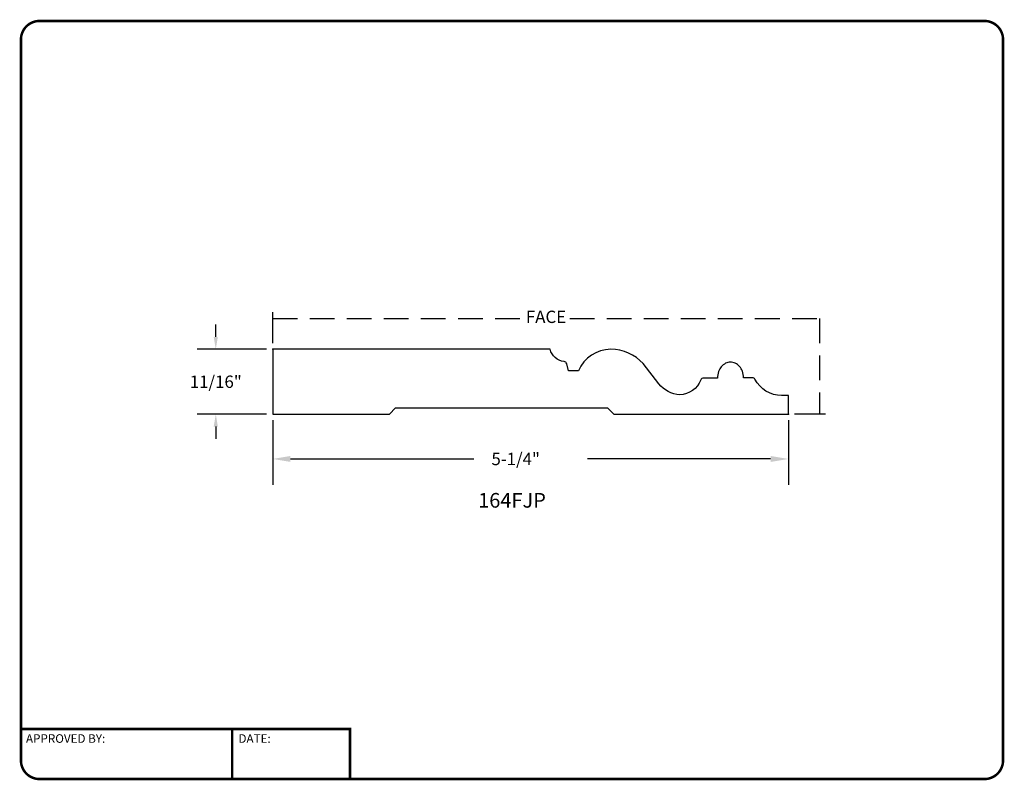
# Model space of a CAD drawing. Units: inches. Extents: x 0.16 to 10.12, y 0 to 7.7.
import ezdxf
from ezdxf.enums import TextEntityAlignment as Align

# ---------------------------------------------------------------- set-up
doc = ezdxf.new("R2010")
doc.units = ezdxf.units.IN
doc.header["$MEASUREMENT"] = 0
doc.linetypes.add('HIDDEN', pattern=[0.375, 0.25, -0.125])
doc.layers.get('DEFPOINTS').update_dxf_attribs({"linetype": 'CONTINUOUS'})
doc.layers.add('BO', color=252, linetype='CONTINUOUS', lineweight=0)
for name, color, linetype in [('C-DRAWING', 210, 'CONTINUOUS'), ('DIM', 2, 'CONTINUOUS'), ('FACE', 5, 'HIDDEN'), ('PROFILE', 6, 'CONTINUOUS')]:
    doc.layers.add(name, color=color, linetype=linetype)
doc.layers.add('CONST', color=1, linetype='CONTINUOUS', plot=False)
doc.styles.add('ERAS MEDIUM ITC', font='ERASMD.TTF')
doc.styles.add('ROMANS', font='romans')
doc.dimstyles.new('ROMANS', dxfattribs={"dimtxt": 0.125, "dimasz": 0.125, "dimexe": 0.1875, "dimexo": 0.0625, "dimgap": 0.09375, "dimtad": 0, "dimtih": 1, "dimtoh": 1, "dimdec": 6, "dimzin": 0, "dimdsep": 46, "dimlunit": 4, "dimtxsty": 'ROMANS', "dimcen": -0.0625, "dimadec": 0, "dimazin": 3, "dimtfac": 1, "dimtdec": 6, "dimtix": 1, "dimtofl": 0, "dimtmove": 0, "dimatfit": 1, "dimfxl": 0, "dimfrac": 2, "dimtolj": 1, "dimtzin": 0, "dimarcsym": 0})

# ---------------------------------------------------------------- blocks, each defined once
blk = doc.blocks.new('*D15')
at = {"layer": 'BO', "color": 0, "lineweight": -2}
for p, q in [((2.1433, 4.4896), (2.1433, 4.6146)), ((2.6567, 4.3646), (1.9558, 4.3646)), ((2.6567, 3.7083), (1.9558, 3.7083)), ((2.1433, 3.5833), (2.1433, 3.4583))]:
    blk.add_line(p, q, dxfattribs=at)
at = {"layer": 'BO', "color": 0, "lineweight": 0}
for points in [[(2.1224, 4.4896), (2.1641, 4.4896), (2.1433, 4.3646)], [(2.1224, 3.5833), (2.1641, 3.5833), (2.1433, 3.7083)]]:
    blk.add_solid(points, dxfattribs=at)
at = {"layer": 'DEFPOINTS', "color": 0, "lineweight": 0}
for p in [(2.7192, 4.3646), (2.1433, 3.7083), (2.7192, 3.7083)]:
    blk.add_point(p, dxfattribs=at)
at = {"layer": 'BO', "color": 0, "lineweight": 0, "insert": (2.1433, 4.0364), "char_height": 0.125, "attachment_point": 5, "style": 'ROMANS'}
blk.add_mtext('\\A1;11/16"', dxfattribs=at)

msp = doc.modelspace()

# ---------------------------------------------------------------- linework, layer by layer
at = {"layer": 'BO', "color": 0, "const_width": 0.025555, "flags": 128}
msp.add_lwpolyline([(0.171875, 0.203125), (0.171875, 7.5, -0.414213562), (0.359375, 7.6875), (9.921875, 7.6875, -0.414213562), (10.109375, 7.5), (10.109375, 0.203125, -0.414213562), (9.921875, 0.015625), (0.359375, 0.015625, -0.414213562)], format="xyb", close=True, dxfattribs=at)
msp.add_lwpolyline([(3.5014699, 0.015625), (3.5014699, 0.5219009), (0.171875, 0.5219009), (0.171875, 0.203125, 0.414213562), (0.359375, 0.015625), (0.4266144, 0.015625)], format="xyb", dxfattribs=at)
msp.add_lwpolyline([(2.3093627, 0.015625), (2.3093627, 0.5219009)], dxfattribs=at)
at = {"layer": 'CONST', "color": 0, "lineweight": 25}
for p in [(2.7192267, 4.3645691), (7.9379767, 3.7082941)]:
    msp.add_point(p, dxfattribs=at)
at = {"layer": 'DIM', "color": 0}
for p, q in [((2.7192267, 3.6457941), (2.7192267, 2.9939514)), ((7.9379767, 3.6457941), (7.9379767, 2.9939514)), ((2.8992267, 3.2549055), (4.7527684, 3.2549055)), ((7.7579767, 3.2549055), (5.9044351, 3.2549055))]:
    msp.add_line(p, q, dxfattribs=at)
for points in [[(2.8992267, 3.2249055), (2.8992267, 3.2849055), (2.7192267, 3.2549055)], [(7.7579767, 3.2249055), (7.7579767, 3.2849055), (7.9379767, 3.2549055)]]:
    msp.add_solid(points, dxfattribs=at)
at = {"layer": 'FACE', "color": 0, "lineweight": 25}
for p, q in [((2.7192267, 4.6770691), (5.2452678, 4.6770691)), ((5.7244345, 4.6770691), (8.2504837, 4.6770691)), ((8.2504837, 4.6770691), (8.2504837, 3.7082941))]:
    msp.add_line(p, q, dxfattribs=at)
at = {"layer": 'FACE', "color": 0, "linetype": 'Continuous', "lineweight": 25}
for points in [[(2.7192267, 4.4270691), (2.7192267, 4.7395691)], [(8.3129826, 3.7082941), (8.0004767, 3.7082941)]]:
    msp.add_lwpolyline(points, dxfattribs=at)
at = {"layer": 'PROFILE', "color": 0}
msp.add_lwpolyline([(3.8994329, 3.7082941), (3.9619329, 3.7707941), (6.1085866, 3.7707941), (6.1710866, 3.7082941), (7.9379767, 3.7082941), (7.9379767, 3.8957991), (7.8683426, 3.8957991, -0.272935643), (7.5983214, 4.0612979, 0.262458825), (7.5715844, 4.0763709), (7.4832598, 4.0763709, 0.07699001), (7.4723125, 4.1425806, 0.092197499), (7.4436054, 4.1907844, 0.103328092), (7.3996525, 4.223774, 0.112860424), (7.3503766, 4.2344401, 0.112860424), (7.3013615, 4.2226337, 0.103328092), (7.2581858, 4.1886333, 0.092197499), (7.2306046, 4.1397765, 0.076962081), (7.221037, 4.0733288), (7.0799877, 4.0733288, 0.298347775), (7.0513406, 4.054565, -0.297889468), (6.8376838, 3.9050199, -0.211191597), (6.6276877, 4.0142549), (6.4686127, 4.2199778, 0.211786268), (6.1410422, 4.3645691, 0.301086714), (5.813891, 4.1471251), (5.7118656, 4.1471251), (5.6941436, 4.2182239, 0.317240572), (5.6668704, 4.2417667, -0.322643416), (5.5273971, 4.3645691), (2.7192267, 4.3645691), (2.7192267, 3.7082941)], format="xyb", close=True, dxfattribs=at)

# ---------------------------------------------------------------- texts
at = {"layer": 'C-DRAWING', "color": 0, "style": 'ERAS MEDIUM ITC'}
msp.add_text('%%U164FJP', height=0.14841167, dxfattribs=at).set_placement((5.140625, 2.8170553), align=Align.MIDDLE)
at = {"layer": 'C-DRAWING', "color": 0, "lineweight": 0, "style": 'ERAS MEDIUM ITC'}
for s, height, p in [('APPROVED BY:', 0.086555523, (0.2227542, 0.3823983)), ('DATE:', 0.08655552, (2.3729381, 0.3823983))]:
    msp.add_text(s, height=height, dxfattribs=at).set_placement(p)
at = {"layer": 'DIM', "color": 0, "style": 'ROMANS'}
msp.add_text('5-1/4"', height=0.125, dxfattribs=at).set_placement((4.9327684, 3.1924055))
at = {"layer": 'FACE', "color": 0, "lineweight": 25, "style": 'ROMANS'}
msp.add_text('FACE', height=0.125, dxfattribs=at).set_placement((5.4848552, 4.6770691), align=Align.MIDDLE)

# ---------------------------------------------------------------- dimensions: what is measured, and where the dimension line sits
at = {"layer": 'BO', "color": 0, "lineweight": 0}
dim = msp.add_linear_dim(base=(2.1432591, 3.7082941), p1=(2.7192267, 4.3645691), p2=(2.7192267, 3.7082941), angle=90, text='11/16"', dimstyle='ROMANS', override={"dimcen": 0.09375, "dimazin": 0}, dxfattribs=at)
dim.commit()
dim.dimension.update_dxf_attribs({"geometry": '*D15', "text_midpoint": (2.1432591, 4.0364316)})

doc.saveas('drawing.dxf')
